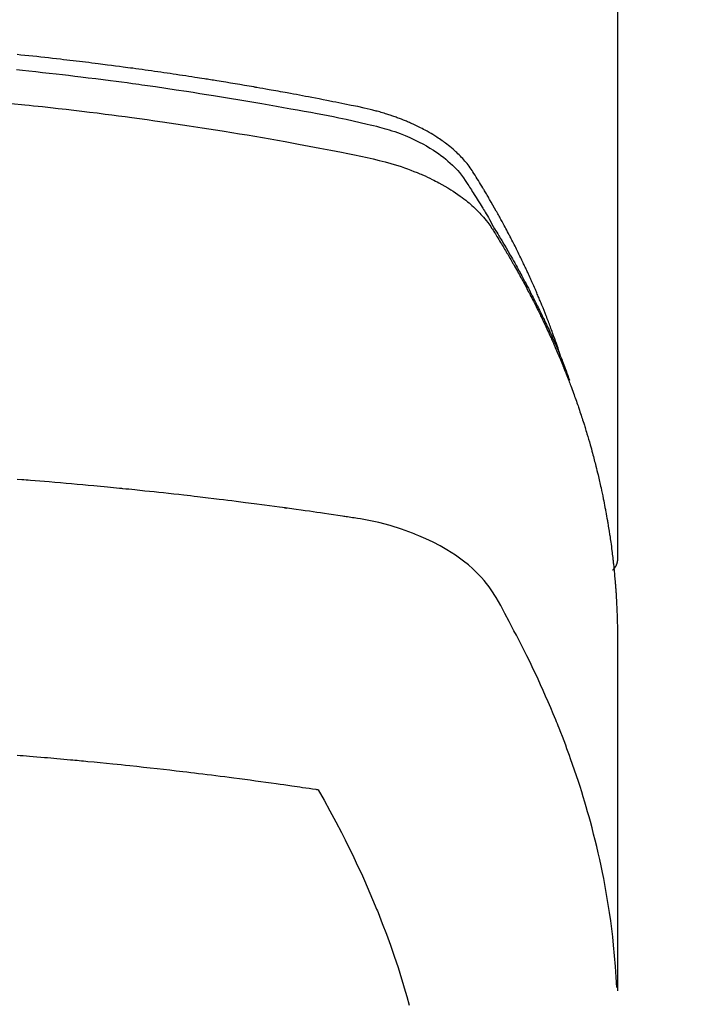
# Model space of a CAD drawing. Extents: x 0 to 26473, y -22053 to -13183.
# Drawn here: x 17525 to 17541, y -15572 to -15549 of the extents above; entities that cross this region are included whole.
import ezdxf

# ---------------------------------------------------------------- set-up
doc = ezdxf.new("R2010")
doc.units = 0
doc.header["$LTSCALE"] = 50
doc.header["$MEASUREMENT"] = 0
doc.layers.get('0').update_dxf_attribs({"linetype": 'CONTINUOUS'})
doc.layers.add('150-機器', color=8, linetype='CONTINUOUS')
doc.layers.add('160-文字', color=254, linetype='CONTINUOUS')
doc.styles.add('KH001', font='txt')
doc.dimstyles.new('KH1xx030', dxfattribs={"dimscale": 30, "dimtxt": 2, "dimasz": 0.6, "dimexe": 0.3, "dimexo": 1.2, "dimgap": 0.5, "dimtad": 3, "dimdec": 1, "dimdsep": 46, "dimlunit": 6, "dimtxsty": 'KH001', "dimblk": 'DOT', "dimcen": 1, "dimdle": 1, "dimclrd": 256, "dimclre": 256, "dimclrt": 256, "dimadec": 0, "dimazin": 0, "dimtfac": 1, "dimtdec": 1, "dimtix": 1, "dimtmove": 2, "dimatfit": 3, "dimldrblk": 'CLOSEDBLANK', "dimfxl": 1, "dimtolj": 1, "dimtzin": 0, "dimlwd": -1, "dimlwe": -1, "dimarcsym": 0})

# ---------------------------------------------------------------- blocks, each defined once
blk = doc.blocks.new('F402_H')
at = {"layer": '150-機器', "color": 13, "linetype": 'Continuous'}
blk.add_line((22.939, -188.142), (22.939, -261.807), dxfattribs=at)
for points in [[(21.583, -256.961), (21.563, -256.897), (21.543, -256.832), (21.522, -256.768), (21.501, -256.704), (21.483, -256.65), (21.464, -256.596), (21.445, -256.543), (21.426, -256.489), (21.417, -256.467), (21.409, -256.445), (21.401, -256.423), (21.393, -256.401), (21.38, -256.365), (21.367, -256.329), (21.354, -256.294), (21.341, -256.258), (21.329, -256.227), (21.317, -256.196), (21.306, -256.165), (21.294, -256.133), (21.28, -256.098), (21.266, -256.062), (21.252, -256.026), (21.238, -255.991), (21.214, -255.929), (21.189, -255.866), (21.164, -255.804), (21.139, -255.742), (21.128, -255.716), (21.117, -255.69), (21.106, -255.663), (21.095, -255.637), (21.084, -255.61), (21.073, -255.583), (21.062, -255.557), (21.051, -255.53), (21.039, -255.503), (21.028, -255.477), (21.016, -255.45), (21.005, -255.423), (20.997, -255.406), (20.99, -255.388), (20.982, -255.37), (20.975, -255.352), (20.959, -255.317), (20.943, -255.282), (20.928, -255.247), (20.912, -255.212), (20.9, -255.185), (20.888, -255.158), (20.877, -255.132), (20.865, -255.105), (20.849, -255.07), (20.833, -255.035), (20.816, -255), (20.8, -254.965), (20.788, -254.938), (20.776, -254.912), (20.764, -254.885), (20.751, -254.859), (20.739, -254.832), (20.726, -254.806), (20.714, -254.779), (20.701, -254.753), (20.693, -254.735), (20.685, -254.718), (20.676, -254.7), (20.668, -254.682), (20.659, -254.665), (20.651, -254.647), (20.642, -254.63), (20.634, -254.612), (20.612, -254.569), (20.591, -254.525), (20.569, -254.481), (20.548, -254.437), (20.531, -254.402), (20.513, -254.367), (20.496, -254.332), (20.478, -254.297), (20.46, -254.262), (20.442, -254.227), (20.424, -254.192), (20.406, -254.157), (20.395, -254.135), (20.383, -254.113), (20.372, -254.091), (20.36, -254.069), (20.34, -254.03), (20.319, -253.991), (20.298, -253.952), (20.278, -253.913), (20.259, -253.878), (20.24, -253.843), (20.222, -253.809), (20.203, -253.774), (20.189, -253.748), (20.174, -253.722), (20.16, -253.696), (20.146, -253.67), (20.132, -253.644), (20.117, -253.618), (20.103, -253.591), (20.088, -253.565), (20.078, -253.548), (20.069, -253.531), (20.059, -253.514), (20.049, -253.496), (20.01, -253.427), (19.97, -253.357), (19.931, -253.288), (19.891, -253.219), (19.875, -253.193), (19.86, -253.168), (19.845, -253.142), (19.83, -253.116), (19.815, -253.09), (19.799, -253.064), (19.784, -253.039), (19.769, -253.013), (19.759, -252.995), (19.748, -252.978), (19.738, -252.961), (19.727, -252.944), (19.701, -252.901), (19.675, -252.858), (19.648, -252.815), (19.622, -252.772), (19.596, -252.729), (19.569, -252.686), (19.542, -252.644), (19.516, -252.601), (19.494, -252.566), (19.471, -252.531), (19.448, -252.497), (19.425, -252.463), (19.401, -252.43), (19.376, -252.398), (19.351, -252.366), (19.325, -252.334), (19.3, -252.305), (19.274, -252.275), (19.248, -252.246), (19.221, -252.218), (19.193, -252.188), (19.165, -252.16), (19.136, -252.131), (19.107, -252.103), (19.086, -252.084), (19.064, -252.064), (19.043, -252.045), (19.021, -252.026), (18.983, -251.994), (18.945, -251.962), (18.907, -251.931), (18.868, -251.901), (18.841, -251.88), (18.814, -251.86), (18.787, -251.84), (18.76, -251.821), (18.728, -251.799), (18.697, -251.778), (18.666, -251.757), (18.634, -251.736), (18.61, -251.721), (18.587, -251.706), (18.563, -251.691), (18.539, -251.676), (18.493, -251.648), (18.446, -251.621), (18.399, -251.594), (18.352, -251.569), (18.316, -251.55), (18.28, -251.531), (18.244, -251.513), (18.208, -251.495), (18.178, -251.48), (18.147, -251.465), (18.117, -251.45), (18.086, -251.436), (18.066, -251.426), (18.045, -251.417), (18.024, -251.408), (18.003, -251.399), (17.978, -251.388), (17.953, -251.377), (17.929, -251.367), (17.904, -251.356), (17.882, -251.347), (17.861, -251.338), (17.839, -251.33), (17.817, -251.321), (17.791, -251.311), (17.765, -251.302), (17.739, -251.292), (17.713, -251.282), (17.687, -251.272), (17.661, -251.263), (17.634, -251.253), (17.608, -251.243), (17.585, -251.235), (17.562, -251.228), (17.539, -251.22), (17.516, -251.212), (17.489, -251.204), (17.462, -251.195), (17.435, -251.186), (17.408, -251.178), (17.373, -251.167), (17.338, -251.156), (17.303, -251.146), (17.268, -251.136), (17.24, -251.128), (17.212, -251.12), (17.185, -251.113), (17.157, -251.106), (17.129, -251.098), (17.101, -251.091), (17.073, -251.084), (17.045, -251.077), (16.895, -251.041), (16.744, -251.009), (16.592, -250.978), (16.441, -250.948), (16.369, -250.934), (16.297, -250.919), (16.225, -250.905), (16.153, -250.89), (16.116, -250.883), (16.08, -250.876), (16.044, -250.869), (16.008, -250.861), (15.918, -250.844), (15.827, -250.826), (15.737, -250.809), (15.647, -250.792), (15.574, -250.778), (15.502, -250.764), (15.429, -250.75), (15.357, -250.737), (15.284, -250.723), (15.211, -250.71), (15.138, -250.696), (15.065, -250.683), (15.011, -250.673), (14.956, -250.663), (14.902, -250.653), (14.847, -250.643), (14.792, -250.633), (14.738, -250.623), (14.683, -250.614), (14.629, -250.604), (14.555, -250.591), (14.482, -250.578), (14.409, -250.565), (14.335, -250.552), (14.317, -250.549), (14.299, -250.546), (14.281, -250.542), (14.263, -250.539), (14.207, -250.53), (14.152, -250.521), (14.097, -250.511), (14.042, -250.502), (13.932, -250.484), (13.822, -250.465), (13.712, -250.447), (13.601, -250.429), (13.546, -250.42), (13.491, -250.411), (13.436, -250.402), (13.381, -250.393), (13.344, -250.387), (13.307, -250.381), (13.27, -250.375), (13.233, -250.369), (13.196, -250.363), (13.159, -250.357), (13.123, -250.351), (13.086, -250.346), (13.03, -250.337), (12.974, -250.328), (12.919, -250.32), (12.863, -250.311), (12.789, -250.299), (12.715, -250.288), (12.641, -250.277), (12.567, -250.266), (12.493, -250.255), (12.418, -250.243), (12.344, -250.232), (12.27, -250.221), (12.196, -250.21), (12.121, -250.199), (12.047, -250.189), (11.973, -250.178), (11.898, -250.168), (11.824, -250.157), (11.75, -250.147), (11.675, -250.136), (11.601, -250.126), (11.526, -250.116), (11.452, -250.106), (11.377, -250.095), (11.321, -250.088), (11.265, -250.08), (11.209, -250.073), (11.153, -250.066), (11.06, -250.053), (10.966, -250.041), (10.873, -250.029), (10.78, -250.017), (10.724, -250.009), (10.668, -250.002), (10.611, -249.995), (10.555, -249.988), (10.48, -249.978), (10.405, -249.969), (10.33, -249.96), (10.255, -249.951), (10.18, -249.942), (10.105, -249.933), (10.03, -249.924), (9.955, -249.915), (9.88, -249.906), (9.805, -249.897), (9.73, -249.889), (9.655, -249.88), (9.561, -249.869), (9.466, -249.859), (9.372, -249.848), (9.278, -249.838), (9.184, -249.828), (9.089, -249.817), (8.995, -249.807), (8.901, -249.797), (8.807, -249.787), (8.712, -249.778), (8.618, -249.768)], [(8.603, -250.126), (8.751, -250.141), (8.9, -250.156), (9.063, -250.174), (9.225, -250.191), (9.388, -250.21), (9.551, -250.228), (9.699, -250.245), (9.846, -250.262), (9.994, -250.279), (10.141, -250.297), (10.318, -250.318), (10.495, -250.34), (10.671, -250.362), (10.848, -250.385), (10.98, -250.402), (11.112, -250.42), (11.244, -250.437), (11.376, -250.455), (11.45, -250.466), (11.523, -250.476), (11.596, -250.486), (11.669, -250.496), (11.918, -250.532), (12.166, -250.568), (12.414, -250.604), (12.662, -250.642), (12.822, -250.667), (12.982, -250.692), (13.141, -250.717), (13.301, -250.743), (13.446, -250.766), (13.591, -250.79), (13.736, -250.813), (13.881, -250.837), (14.025, -250.862), (14.17, -250.886), (14.314, -250.91), (14.459, -250.935), (14.632, -250.965), (14.805, -250.995), (14.977, -251.026), (15.15, -251.057), (15.308, -251.086), (15.466, -251.115), (15.624, -251.144), (15.781, -251.174), (15.91, -251.197), (16.039, -251.221), (16.168, -251.246), (16.296, -251.272), (16.465, -251.309), (16.633, -251.348), (16.801, -251.388), (16.969, -251.427), (17.043, -251.443), (17.117, -251.46), (17.19, -251.477), (17.264, -251.495), (17.321, -251.51), (17.379, -251.526), (17.437, -251.543), (17.494, -251.561), (17.561, -251.582), (17.627, -251.604), (17.693, -251.627), (17.758, -251.651), (17.874, -251.697), (17.988, -251.746), (18.102, -251.798), (18.213, -251.853), (18.299, -251.898), (18.383, -251.945), (18.466, -251.995), (18.548, -252.046), (18.609, -252.087), (18.67, -252.128), (18.729, -252.171), (18.788, -252.216), (18.843, -252.26), (18.897, -252.306), (18.95, -252.353), (19.002, -252.401), (19.046, -252.444), (19.09, -252.488), (19.131, -252.534), (19.172, -252.581), (19.22, -252.643), (19.265, -252.706), (19.309, -252.771), (19.352, -252.837), (19.372, -252.868), (19.392, -252.898), (19.412, -252.929), (19.432, -252.96), (19.455, -252.995), (19.478, -253.031), (19.501, -253.066), (19.524, -253.101), (19.571, -253.176), (19.617, -253.251), (19.664, -253.326), (19.71, -253.401), (19.729, -253.432), (19.748, -253.462), (19.767, -253.493), (19.786, -253.524), (19.812, -253.567), (19.837, -253.609), (19.862, -253.652), (19.887, -253.695), (19.917, -253.751), (19.947, -253.807), (19.977, -253.863), (20.008, -253.918), (20.033, -253.96), (20.059, -254.001), (20.084, -254.043), (20.11, -254.084), (20.128, -254.113), (20.145, -254.142), (20.162, -254.171), (20.18, -254.2), (20.231, -254.286), (20.283, -254.373), (20.334, -254.46), (20.384, -254.548), (20.411, -254.593), (20.437, -254.639), (20.463, -254.685), (20.489, -254.731), (20.508, -254.764), (20.526, -254.798), (20.544, -254.831), (20.563, -254.865), (20.581, -254.898), (20.599, -254.932), (20.617, -254.965), (20.636, -254.998), (20.66, -255.044), (20.685, -255.091), (20.71, -255.137), (20.734, -255.183), (20.761, -255.233), (20.788, -255.284), (20.814, -255.335), (20.84, -255.385), (20.857, -255.419), (20.875, -255.453), (20.892, -255.486), (20.909, -255.52), (20.926, -255.554), (20.943, -255.587), (20.961, -255.621), (20.978, -255.655), (20.995, -255.688), (21.011, -255.722), (21.028, -255.756), (21.045, -255.789), (21.078, -255.857), (21.111, -255.924), (21.144, -255.992), (21.177, -256.06), (21.189, -256.085), (21.202, -256.11), (21.214, -256.136), (21.226, -256.161), (21.246, -256.204), (21.267, -256.246), (21.287, -256.288), (21.307, -256.331), (21.329, -256.378), (21.35, -256.424), (21.371, -256.471), (21.393, -256.518), (21.417, -256.574), (21.442, -256.629), (21.466, -256.684), (21.49, -256.74), (21.501, -256.765), (21.512, -256.791), (21.523, -256.816), (21.533, -256.842), (21.554, -256.893), (21.576, -256.944), (21.596, -256.995), (21.617, -257.047), (21.632, -257.086), (21.647, -257.124), (21.662, -257.163), (21.677, -257.202), (21.686, -257.227), (21.696, -257.253), (21.705, -257.279), (21.715, -257.305), (21.734, -257.361), (21.754, -257.417), (21.773, -257.473), (21.792, -257.529)], [(8.481, -250.932), (8.802, -250.964), (8.909, -250.975), (9.015, -250.986), (9.122, -250.998), (9.229, -251.009), (9.415, -251.029), (9.602, -251.05), (9.788, -251.071), (9.975, -251.093), (10.161, -251.115), (10.347, -251.137), (10.532, -251.16), (10.718, -251.184), (10.877, -251.204), (11.036, -251.224), (11.194, -251.245), (11.353, -251.266), (11.538, -251.291), (11.723, -251.317), (11.908, -251.343), (12.092, -251.369), (12.407, -251.415), (12.723, -251.462), (13.037, -251.51), (13.352, -251.56), (13.404, -251.568), (13.456, -251.576), (13.508, -251.585), (13.56, -251.593), (13.743, -251.623), (13.926, -251.654), (14.108, -251.684), (14.29, -251.715), (14.472, -251.746), (14.654, -251.778), (14.835, -251.81), (15.017, -251.843), (15.094, -251.857), (15.172, -251.871), (15.25, -251.885), (15.328, -251.9), (15.585, -251.948), (15.843, -251.997), (16.1, -252.047), (16.357, -252.097), (16.511, -252.127), (16.664, -252.158), (16.817, -252.19), (16.97, -252.223), (17.113, -252.255), (17.255, -252.289), (17.396, -252.325), (17.537, -252.363), (17.617, -252.387), (17.698, -252.412), (17.778, -252.438), (17.857, -252.465), (17.934, -252.493), (18.01, -252.521), (18.086, -252.551), (18.162, -252.581), (18.195, -252.594), (18.227, -252.607), (18.26, -252.621), (18.292, -252.635), (18.35, -252.66), (18.408, -252.687), (18.466, -252.714), (18.523, -252.742), (18.562, -252.762), (18.6, -252.781), (18.638, -252.801), (18.676, -252.821), (18.749, -252.861), (18.822, -252.902), (18.894, -252.945), (18.965, -252.989), (19.022, -253.025), (19.078, -253.062), (19.133, -253.1), (19.187, -253.139), (19.232, -253.173), (19.277, -253.206), (19.321, -253.241), (19.364, -253.276), (19.399, -253.305), (19.434, -253.335), (19.469, -253.366), (19.503, -253.397), (19.529, -253.422), (19.556, -253.447), (19.582, -253.472), (19.608, -253.498), (19.633, -253.524), (19.658, -253.55), (19.682, -253.576), (19.706, -253.602), (19.742, -253.642), (19.777, -253.683), (19.811, -253.725), (19.844, -253.768), (19.868, -253.801), (19.892, -253.834), (19.916, -253.867), (19.938, -253.901), (19.956, -253.929), (19.974, -253.956), (19.991, -253.984), (20.009, -254.012), (20.028, -254.042), (20.047, -254.073), (20.066, -254.104), (20.085, -254.135), (20.108, -254.171), (20.13, -254.208), (20.153, -254.245), (20.175, -254.281), (20.193, -254.312), (20.212, -254.343), (20.23, -254.374), (20.249, -254.404), (20.267, -254.435), (20.285, -254.466), (20.303, -254.497), (20.321, -254.528), (20.34, -254.558), (20.358, -254.589), (20.376, -254.62), (20.394, -254.651), (20.412, -254.682), (20.43, -254.712), (20.447, -254.743), (20.465, -254.774), (20.487, -254.813), (20.51, -254.853), (20.532, -254.892), (20.554, -254.932), (20.573, -254.967), (20.592, -255.001), (20.611, -255.036), (20.631, -255.071), (20.648, -255.102), (20.665, -255.133), (20.682, -255.164), (20.699, -255.195), (20.729, -255.251), (20.759, -255.307), (20.789, -255.363), (20.818, -255.419), (20.828, -255.438), (20.838, -255.457), (20.847, -255.475), (20.857, -255.494), (20.876, -255.531), (20.895, -255.569), (20.915, -255.606), (20.934, -255.644), (20.95, -255.675), (20.966, -255.706), (20.982, -255.737), (20.998, -255.768), (21.01, -255.793), (21.022, -255.818), (21.034, -255.843), (21.047, -255.868), (21.062, -255.9), (21.077, -255.931), (21.093, -255.962), (21.108, -255.994), (21.121, -256.019), (21.133, -256.044), (21.145, -256.069), (21.157, -256.094), (21.169, -256.119), (21.18, -256.144), (21.192, -256.169), (21.204, -256.194), (21.213, -256.213), (21.222, -256.232), (21.231, -256.25), (21.24, -256.269), (21.258, -256.307), (21.275, -256.345), (21.293, -256.383), (21.31, -256.421), (21.321, -256.446), (21.332, -256.471), (21.343, -256.496), (21.355, -256.521), (21.369, -256.553), (21.383, -256.584), (21.397, -256.616), (21.412, -256.647), (21.423, -256.672), (21.434, -256.697), (21.445, -256.723), (21.455, -256.748), (21.472, -256.786), (21.488, -256.824), (21.505, -256.861), (21.521, -256.899), (21.532, -256.925), (21.542, -256.95), (21.553, -256.975), (21.564, -257.001), (21.579, -257.038), (21.595, -257.076), (21.611, -257.114), (21.626, -257.152), (21.639, -257.184), (21.651, -257.215), (21.664, -257.247), (21.677, -257.278), (21.687, -257.304), (21.697, -257.329), (21.708, -257.355), (21.718, -257.38), (21.733, -257.418), (21.747, -257.456), (21.762, -257.494), (21.777, -257.533), (21.789, -257.564), (21.801, -257.596), (21.813, -257.628), (21.825, -257.66), (21.842, -257.704), (21.858, -257.749), (21.874, -257.793), (21.89, -257.838), (21.904, -257.876), (21.918, -257.914), (21.931, -257.952), (21.945, -257.99), (21.959, -258.029), (21.972, -258.067), (21.986, -258.105), (21.999, -258.143), (22.008, -258.169), (22.016, -258.194), (22.024, -258.22), (22.033, -258.246), (22.046, -258.284), (22.058, -258.322), (22.071, -258.36), (22.084, -258.398), (22.096, -258.437), (22.109, -258.475), (22.121, -258.514), (22.134, -258.552), (22.142, -258.578), (22.15, -258.603), (22.158, -258.629), (22.166, -258.655), (22.177, -258.693), (22.189, -258.731), (22.201, -258.77), (22.212, -258.808), (22.232, -258.872), (22.251, -258.936), (22.27, -259), (22.288, -259.065), (22.303, -259.116), (22.317, -259.167), (22.331, -259.219), (22.345, -259.27), (22.355, -259.308), (22.366, -259.347), (22.376, -259.385), (22.386, -259.424), (22.396, -259.462), (22.406, -259.501), (22.416, -259.54), (22.426, -259.578), (22.439, -259.63), (22.451, -259.681), (22.463, -259.733), (22.476, -259.785), (22.485, -259.823), (22.494, -259.862), (22.504, -259.901), (22.513, -259.939), (22.522, -259.978), (22.53, -260.017), (22.539, -260.055), (22.548, -260.094), (22.561, -260.158), (22.575, -260.223), (22.588, -260.288), (22.601, -260.352), (22.612, -260.404), (22.622, -260.455), (22.632, -260.507), (22.642, -260.559), (22.647, -260.585), (22.652, -260.611), (22.657, -260.636), (22.662, -260.662), (22.672, -260.714), (22.681, -260.766), (22.69, -260.817), (22.699, -260.869), (22.703, -260.895), (22.708, -260.921), (22.712, -260.947), (22.716, -260.973), (22.722, -261.011), (22.729, -261.05), (22.735, -261.089), (22.741, -261.128), (22.745, -261.154), (22.749, -261.18), (22.753, -261.205), (22.757, -261.231), (22.763, -261.27), (22.769, -261.309), (22.774, -261.348), (22.78, -261.386), (22.787, -261.438), (22.794, -261.49), (22.8, -261.542), (22.807, -261.594), (22.812, -261.633), (22.816, -261.672), (22.821, -261.711), (22.826, -261.75), (22.829, -261.775), (22.832, -261.801), (22.835, -261.827), (22.838, -261.853), (22.841, -261.879), (22.844, -261.905), (22.847, -261.931), (22.85, -261.957), (22.851, -261.972), (22.853, -261.988), (22.854, -262.003), (22.856, -262.019), (22.859, -262.056), (22.863, -262.092), (22.866, -262.129), (22.87, -262.165), (22.873, -262.204), (22.877, -262.243), (22.88, -262.282), (22.884, -262.321), (22.886, -262.347), (22.888, -262.373), (22.89, -262.399), (22.892, -262.425), (22.894, -262.451), (22.896, -262.477), (22.898, -262.502), (22.9, -262.528), (22.901, -262.555), (22.903, -262.581), (22.905, -262.607), (22.907, -262.633), (22.907, -262.646), (22.908, -262.659), (22.909, -262.672), (22.91, -262.685), (22.912, -262.724), (22.914, -262.763), (22.916, -262.802), (22.918, -262.841), (22.919, -262.867), (22.92, -262.892), (22.921, -262.918), (22.923, -262.944), (22.924, -262.97), (22.925, -262.996), (22.926, -263.022), (22.928, -263.048), (22.93, -263.113), (22.932, -263.178), (22.934, -263.243), (22.936, -263.308), (22.937, -263.373), (22.937, -263.439), (22.938, -263.504), (22.939, -263.569), (22.939, -263.613), (22.939, -263.656), (22.939, -263.7), (22.94, -263.744), (22.94, -263.833), (22.94, -263.922), (22.94, -264.011), (22.94, -264.1), (22.938, -266.096), (22.937, -268.091), (22.938, -270.087), (22.94, -272.082)], [(22.924, -272.005), (22.908, -271.752), (22.891, -271.499), (22.872, -271.246), (22.849, -270.993), (22.828, -270.798), (22.804, -270.604), (22.779, -270.41), (22.751, -270.216), (22.736, -270.12), (22.722, -270.025), (22.706, -269.929), (22.69, -269.834), (22.665, -269.69), (22.639, -269.546), (22.611, -269.402), (22.582, -269.259), (22.55, -269.104), (22.517, -268.949), (22.482, -268.794), (22.446, -268.64), (22.41, -268.492), (22.372, -268.344), (22.334, -268.196), (22.294, -268.049), (22.262, -267.932), (22.229, -267.816), (22.196, -267.7), (22.162, -267.584), (22.124, -267.46), (22.086, -267.337), (22.047, -267.213), (22.007, -267.09), (21.962, -266.956), (21.917, -266.821), (21.871, -266.687), (21.823, -266.554), (21.794, -266.472), (21.765, -266.391), (21.735, -266.31), (21.705, -266.229), (21.666, -266.126), (21.627, -266.023), (21.587, -265.921), (21.547, -265.819), (21.527, -265.769), (21.508, -265.72), (21.488, -265.671), (21.467, -265.621), (21.409, -265.479), (21.349, -265.338), (21.288, -265.197), (21.227, -265.056), (21.167, -264.921), (21.107, -264.787), (21.045, -264.653), (20.983, -264.519), (20.932, -264.413), (20.881, -264.307), (20.83, -264.202), (20.778, -264.096), (20.731, -264.001), (20.683, -263.906), (20.635, -263.811), (20.587, -263.716), (20.53, -263.607), (20.472, -263.498), (20.414, -263.389), (20.356, -263.279), (20.256, -263.087), (20.154, -262.897), (20.047, -262.709), (19.93, -262.527), (19.876, -262.45), (19.818, -262.374), (19.758, -262.301), (19.696, -262.229), (19.597, -262.125), (19.492, -262.025), (19.383, -261.93), (19.27, -261.84), (19.173, -261.768), (19.075, -261.699), (18.974, -261.633), (18.871, -261.57), (18.708, -261.477), (18.541, -261.391), (18.372, -261.31), (18.2, -261.235), (18.163, -261.219), (18.125, -261.204), (18.087, -261.189), (18.049, -261.174), (17.785, -261.077), (17.517, -260.991), (17.245, -260.918), (16.97, -260.861), (16.892, -260.848), (16.814, -260.835), (16.736, -260.824), (16.657, -260.812), (16.618, -260.806), (16.578, -260.8), (16.539, -260.794), (16.5, -260.788), (16.47, -260.784), (16.441, -260.779), (16.411, -260.775), (16.382, -260.77), (16.274, -260.754), (16.166, -260.737), (16.057, -260.721), (15.949, -260.705), (15.86, -260.692), (15.771, -260.679), (15.682, -260.666), (15.593, -260.653), (15.488, -260.638), (15.392, -260.624), (15.278, -260.608), (15.118, -260.587), (15.069, -260.58), (15.025, -260.574), (14.997, -260.571), (14.999, -260.571), (15.007, -260.572), (15.018, -260.573), (15.029, -260.574), (15.038, -260.576), (15.044, -260.576), (15.009, -260.572), (14.948, -260.564), (14.88, -260.555), (14.519, -260.507), (14.271, -260.475), (14.068, -260.448), (13.843, -260.419), (13.743, -260.406), (13.643, -260.394), (13.543, -260.381), (13.443, -260.369), (13.312, -260.353), (13.181, -260.338), (13.051, -260.323), (12.92, -260.307), (12.84, -260.298), (12.759, -260.288), (12.678, -260.279), (12.598, -260.269), (12.477, -260.256), (12.356, -260.242), (12.235, -260.229), (12.114, -260.216), (12.003, -260.204), (11.891, -260.192), (11.78, -260.181), (11.668, -260.169), (11.608, -260.162), (11.547, -260.156), (11.487, -260.149), (11.426, -260.143), (11.355, -260.136), (11.284, -260.129), (11.213, -260.122), (11.142, -260.115), (11.121, -260.113), (11.101, -260.111), (11.08, -260.109), (11.06, -260.107), (10.989, -260.1), (10.918, -260.093), (10.847, -260.086), (10.776, -260.079), (10.694, -260.071), (10.613, -260.063), (10.531, -260.056), (10.45, -260.048), (10.317, -260.036), (10.185, -260.024), (10.052, -260.012), (9.92, -260), (9.787, -259.988), (9.654, -259.977), (9.521, -259.966), (9.388, -259.954), (9.276, -259.945), (9.163, -259.936), (9.05, -259.926), (8.938, -259.917), (8.886, -259.913), (8.835, -259.909), (8.784, -259.905), (8.732, -259.901), (8.619, -259.893)], [(22.939, -261.793), (22.939, -261.795), (22.939, -261.798), (22.939, -261.8), (22.939, -261.802), (22.939, -261.804), (22.939, -261.807), (22.939, -261.809), (22.939, -261.811), (22.939, -261.813), (22.939, -261.816), (22.938, -261.818), (22.938, -261.82), (22.938, -261.822), (22.938, -261.825), (22.938, -261.827), (22.937, -261.829), (22.937, -261.831), (22.937, -261.834), (22.937, -261.836), (22.936, -261.838), (22.936, -261.84), (22.936, -261.843), (22.935, -261.845), (22.935, -261.847), (22.934, -261.849), (22.934, -261.852), (22.934, -261.854), (22.933, -261.856), (22.933, -261.858), (22.932, -261.86), (22.932, -261.863), (22.931, -261.865), (22.931, -261.867), (22.93, -261.869), (22.93, -261.872), (22.929, -261.874), (22.929, -261.876), (22.928, -261.878), (22.928, -261.88), (22.927, -261.883), (22.926, -261.885), (22.926, -261.887), (22.925, -261.889), (22.924, -261.891), (22.924, -261.894), (22.923, -261.896), (22.922, -261.898), (22.922, -261.9), (22.921, -261.902), (22.92, -261.905), (22.919, -261.907), (22.919, -261.909), (22.918, -261.911), (22.917, -261.913), (22.916, -261.915), (22.915, -261.917), (22.914, -261.92), (22.914, -261.922), (22.913, -261.924), (22.912, -261.926), (22.911, -261.928), (22.91, -261.93), (22.909, -261.932), (22.908, -261.935), (22.907, -261.937), (22.906, -261.939), (22.905, -261.941), (22.904, -261.943), (22.903, -261.945), (22.902, -261.947), (22.901, -261.949), (22.9, -261.951), (22.899, -261.953), (22.898, -261.956), (22.897, -261.958), (22.896, -261.96), (22.894, -261.962), (22.893, -261.964), (22.892, -261.966), (22.891, -261.968), (22.89, -261.97), (22.889, -261.972), (22.887, -261.974), (22.886, -261.976), (22.885, -261.978), (22.884, -261.98), (22.882, -261.982), (22.881, -261.984), (22.88, -261.986), (22.879, -261.988), (22.877, -261.99), (22.876, -261.992), (22.875, -261.994), (22.873, -261.996), (22.872, -261.998), (22.87, -262), (22.869, -262.002), (22.868, -262.004), (22.866, -262.006), (22.865, -262.008), (22.863, -262.01), (22.862, -262.012), (22.86, -262.013), (22.859, -262.015), (22.857, -262.017), (22.856, -262.019), (22.854, -262.021), (22.853, -262.023), (22.851, -262.025), (22.85, -262.027), (22.848, -262.028), (22.847, -262.03), (22.845, -262.032), (22.843, -262.034), (22.842, -262.036), (22.84, -262.038), (22.838, -262.039), (22.837, -262.041), (22.835, -262.043), (22.833, -262.045), (22.832, -262.047), (22.83, -262.048), (22.828, -262.05), (22.827, -262.052), (22.825, -262.054), (22.823, -262.055), (22.821, -262.057)], [(8.619, -266.463), (8.693, -266.469), (8.767, -266.475), (8.841, -266.481), (8.916, -266.487), (9.005, -266.494), (9.094, -266.502), (9.184, -266.509), (9.273, -266.517), (9.347, -266.523), (9.421, -266.53), (9.496, -266.536), (9.57, -266.543), (9.652, -266.55), (9.733, -266.558), (9.815, -266.565), (9.896, -266.573), (9.948, -266.577), (9.999, -266.582), (10.051, -266.587), (10.103, -266.592), (10.154, -266.597), (10.206, -266.602), (10.258, -266.607), (10.31, -266.612), (10.458, -266.626), (10.605, -266.64), (10.753, -266.655), (10.9, -266.669), (11.003, -266.68), (11.106, -266.691), (11.209, -266.701), (11.312, -266.712), (11.474, -266.729), (11.635, -266.747), (11.796, -266.764), (11.958, -266.782), (12.111, -266.8), (12.264, -266.817), (12.418, -266.835), (12.571, -266.853), (12.666, -266.864), (12.761, -266.875), (12.855, -266.886), (12.95, -266.898), (13.052, -266.91), (13.154, -266.923), (13.255, -266.936), (13.357, -266.949), (13.465, -266.963), (13.574, -266.976), (13.682, -266.99), (13.791, -267.005), (13.921, -267.022), (14.051, -267.039), (14.181, -267.056), (14.31, -267.073), (14.433, -267.09), (14.555, -267.107), (14.678, -267.124), (14.8, -267.141), (14.893, -267.154), (14.986, -267.167), (15.079, -267.181), (15.172, -267.194), (15.236, -267.203), (15.301, -267.213), (15.365, -267.222), (15.429, -267.232), (15.508, -267.243), (15.587, -267.255), (15.665, -267.267), (15.744, -267.279), (15.758, -267.281), (15.772, -267.283), (15.786, -267.286), (15.8, -267.288)], [(15.8, -267.288), (15.942, -267.541), (16.082, -267.795), (16.22, -268.05), (16.355, -268.307), (16.446, -268.486), (16.536, -268.666), (16.624, -268.847), (16.71, -269.028), (16.759, -269.133), (16.808, -269.239), (16.856, -269.344), (16.904, -269.45), (16.97, -269.6), (17.036, -269.75), (17.1, -269.901), (17.163, -270.052), (17.18, -270.093), (17.196, -270.134), (17.213, -270.175), (17.229, -270.216), (17.33, -270.474), (17.429, -270.734), (17.524, -270.994), (17.616, -271.256), (17.661, -271.391), (17.706, -271.526), (17.75, -271.661), (17.792, -271.797), (17.824, -271.902), (17.855, -272.007), (17.886, -272.112), (17.916, -272.218), (17.974, -272.426)]]:
    blk.add_lwpolyline(points, dxfattribs=at)
blk = doc.blocks.new('_ClosedBlank')
at = {"color": 0, "linetype": 'ByBlock', "lineweight": -2}
for p, q in [((-1, 0.1667), (0, 0)), ((-1, 0.1667), (-1, -0.1667)), ((0, 0), (-1, -0.1667))]:
    blk.add_line(p, q, dxfattribs=at)
blk = doc.blocks.new('_Dot')
at = {"color": 0, "linetype": 'ByBlock', "lineweight": -2}
blk.add_line((-0.5, 0), (-1, 0), dxfattribs=at)
at = {"color": 0, "linetype": 'ByBlock', "const_width": 0.5}
blk.add_lwpolyline([(-0.25, 0, 1), (0.25, 0, 1)], format="xyb", close=True, dxfattribs=at)

msp = doc.modelspace()

# ---------------------------------------------------------------- linework, layer by layer
at = {"layer": '150-機器', "color": 13}
for radius in [90.5, 80.5]:
    msp.add_circle((17516.682, -15505.058), radius, dxfattribs=at)

# ---------------------------------------------------------------- block references
at = {"layer": '150-機器'}
msp.add_blockref('F402_H', (17516.675, -15299.866), dxfattribs=at)

# ---------------------------------------------------------------- leaders
at = {"layer": '160-文字'}
msp.add_leader([(17396.653, -15300.058), (18423.2, -15847.25)], dimstyle='KH1xx030', override={"dimgap": 0.5, "dimtad": 1}, dxfattribs=at)
at = {"layer": '160-文字', "annotation_type": 0, "has_hookline": 1, "hookline_direction": 0, "text_width": 1357.92}
msp.add_leader([(17314.101, -15321.272), (18127.832, -16403.231), (18128.432, -16403.231)], dimstyle='KH1xx030', override={"dimgap": 0.5, "dimtad": 1}, dxfattribs=at)

doc.saveas('drawing.dxf')
